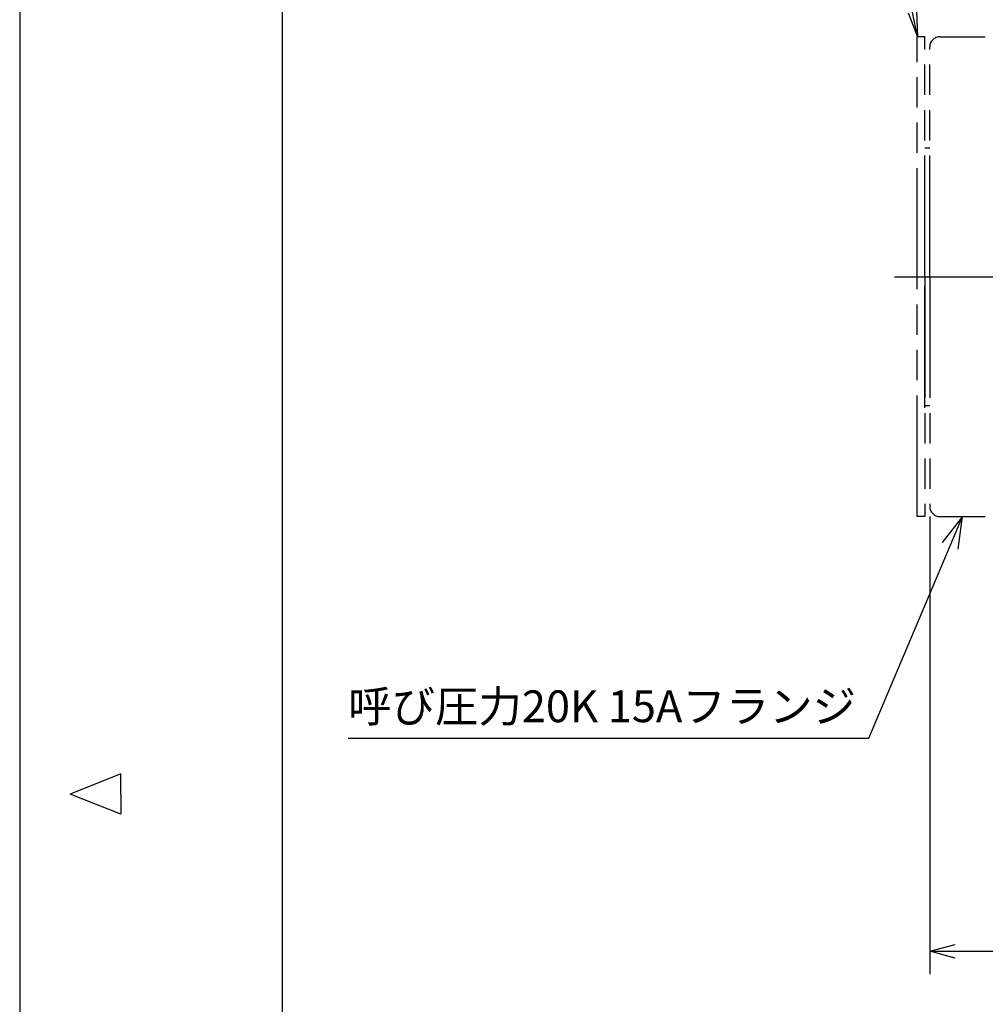
# Model space of a CAD drawing. Extents: x 0 to 1959, y 0 to 622.
# Drawn here: x 0 to 191, y 255 to 450 of the extents above; entities that cross this region are included whole.
import ezdxf

# ---------------------------------------------------------------- set-up
doc = ezdxf.new("R2010")
doc.units = 0
doc.header["$LTSCALE"] = 2
doc.linetypes.add('AM_ISO08W050', pattern=[18, 12, -1.5, 3, -1.5])
doc.linetypes.add('AM_ISO09W050', pattern=[22.5, 12, -1.5, 3, -1.5, 3, -1.5])
doc.layers.get('0').update_dxf_attribs({"linetype": 'CONTINUOUS'})
doc.layers.get('DEFPOINTS').update_dxf_attribs({"linetype": 'CONTINUOUS'})
for name, color, linetype in [('AM_0', 7, 'CONTINUOUS'), ('AM_11', 3, 'AM_ISO09W050'), ('AM_5', 3, 'CONTINUOUS'), ('AM_7', 4, 'AM_ISO08W050'), ('AM_BOR', 7, 'CONTINUOUS')]:
    doc.layers.add(name, color=color, linetype=linetype)
doc.styles.add('ACJISTS', font='txt.shx', dxfattribs={"height": 1, "bigfont": 'extfont.shx'})
doc.styles.get("Standard").update_dxf_attribs({"font": 'isocp.shx', "bigfont": 'EXTFONT.SHX'})
doc.dimstyles.get("Standard").update_dxf_attribs({"dimtxt": 0.18, "dimasz": 0.18, "dimexe": 0.18, "dimexo": 0.0625, "dimgap": 0.09, "dimtad": 0, "dimtih": 1, "dimtoh": 1, "dimzin": 0, "dimcen": 0.09, "dimazin": 3, "dimtfac": 1, "dimtofl": 0, "dimtmove": 0, "dimatfit": 3})

# ---------------------------------------------------------------- blocks, each defined once
blk = doc.blocks.new('KY_A3_1')
at = {"layer": 'AM_BOR', "linetype": 'CONTINUOUS'}
for p, q in [((0, 297), (0, 0)), ((10, 150.5), (5, 148.5)), ((10, 148.5), (10, 150.5)), ((10, 146.5), (5, 148.5)), ((10, 148.5), (10, 146.5))]:
    blk.add_line(p, q, dxfattribs=at)
at = {"layer": 'AM_BOR', "color": 5, "linetype": 'CONTINUOUS'}
blk.add_line((26, 290), (26, 8), dxfattribs=at)
blk = doc.blocks.new('*U195')
at = {"layer": 'AM_5', "color": 2, "style": 'ACJISTS'}
blk.add_text('呼び圧力20K 15Aフランジ', height=6.3, dxfattribs=at).set_placement((65.04, 311.23))
blk = doc.blocks.new('*S43')
at = {"layer": 'AM_5', "linetype": 'CONTINUOUS'}
for p, q in [((186.69, 351.95), (182.68, 346.81)), ((184.24, 346.15), (186.69, 351.95)), ((185.79, 345.49), (186.69, 351.95))]:
    blk.add_line(p, q, dxfattribs=at)
at = {"layer": 'AM_5'}
for p, q in [((168.15, 308.08), (184.24, 346.15)), ((65.04, 308.08), (168.15, 308.08))]:
    blk.add_line(p, q, dxfattribs=at)
at = {"layer": 'AM_0'}
blk.add_blockref('*U195', (0, 0), dxfattribs=at)
blk = doc.blocks.new('_OPEN')
at = {"color": 0, "linetype": 'BYBLOCK'}
for p, q in [((-1, 0.167), (0, 0)), ((-1, -0.167), (0, 0)), ((0, 0), (-1, 0))]:
    blk.add_line(p, q, dxfattribs=at)
blk = doc.blocks.new('*U174')
at = {"color": 3, "linetype": 'CONTINUOUS'}
blk.add_lwpolyline([(176.76, 451.85), (169.92, 484.42)], dxfattribs=at)
at = {"color": 3, "linetype": 'CONTINUOUS', "xscale": 5, "yscale": 5, "zscale": 5, "rotation": 281.8483402355234}
blk.add_blockref('_OPEN', (177.78, 446.96), dxfattribs=at)
blk = doc.blocks.new('_OPEN30')
at = {"color": 0, "linetype": 'BYBLOCK'}
for p, q in [((-1, 0.268), (0, 0)), ((0, 0), (-1, -0.268)), ((0, 0), (-1, 0))]:
    blk.add_line(p, q, dxfattribs=at)
blk = doc.blocks.new('*U181')
at = {"layer": 'AM_5'}
blk.add_text('348', height=6.4, dxfattribs=at).set_placement((345.23, 268.88))
at = {"layer": 'AM_5', "color": 3}
blk.add_text('±5', height=4.544, dxfattribs=at).set_placement((359.31, 268.88))
blk = doc.blocks.new('*D29')
at = {"layer": 'AM_5'}
for p, q in [((531.19, 375.87), (531.19, 261.31)), ((180.19, 351.95), (180.19, 261.31)), ((185.19, 265.88), (526.19, 265.88))]:
    blk.add_line(p, q, dxfattribs=at)
at = {"layer": 'DEFPOINTS', "color": 0}
for p in [(531.19, 377.87), (180.19, 353.95), (531.19, 265.88)]:
    blk.add_point(p, dxfattribs=at)
at = {"layer": 'AM_0'}
blk.add_blockref('*U181', (0, 0), dxfattribs=at)
at = {"layer": 'AM_5', "xscale": 5, "yscale": 5, "zscale": 5, "rotation": 180}
blk.add_blockref('_OPEN30', (180.19, 265.88), dxfattribs=at)
at = {"layer": 'AM_5', "xscale": 5, "yscale": 5, "zscale": 5}
blk.add_blockref('_OPEN30', (531.19, 265.88), dxfattribs=at)

msp = doc.modelspace()

# ---------------------------------------------------------------- linework, layer by layer
at = {"layer": 'AM_11'}
for p, q in [((177.69, 351.95), (177.69, 446.95)), ((179.19, 446.95), (177.69, 446.95)), ((179.19, 399.45), (179.19, 446.95)), ((182.19, 446.95), (191.19, 446.95)), ((180.19, 399.45), (180.19, 444.95)), ((179.19, 399.45), (179.19, 424.95)), ((179.19, 424.95), (180.19, 424.95)), ((179.19, 399.45), (179.19, 373.95)), ((179.19, 373.45), (179.19, 399.45)), ((179.19, 399.45), (179.19, 351.95)), ((180.19, 399.45), (180.19, 353.95)), ((179.19, 373.95), (180.19, 373.95)), ((179.19, 351.95), (177.69, 351.95)), ((182.19, 351.95), (191.19, 351.95))]:
    msp.add_line(p, q, dxfattribs=at)
for centre, start, end in [((182.19, 444.95), 90, 180), ((182.19, 353.95), 180, 270)]:
    msp.add_arc(centre, 2, start, end, dxfattribs=at)
at = {"layer": 'AM_7'}
msp.add_line((173.19, 399.45), (537.19, 399.45), dxfattribs=at)

# ---------------------------------------------------------------- block references
at = {"xscale": 2, "yscale": 2, "zscale": 2}
msp.add_blockref('KY_A3_1', (0, 0), dxfattribs=at)
at = {"layer": 'AM_0'}
msp.add_blockref('*U174', (0, 0), dxfattribs=at)
at = {"layer": 'AM_5'}
msp.add_blockref('*S43', (0, 0), dxfattribs=at)

# ---------------------------------------------------------------- dimensions: what is measured, and where the dimension line sits
dim = msp.add_linear_dim(base=(531.19, 265.88), p1=(180.19, 353.95), p2=(531.19, 377.87), angle=0, text='348{}{\\H0.71x;\\C3;%%p5}', dimstyle='Standard', override={"dimscale": 2, "dimdec": 0, "dimtp": 5, "dimtm": 5, "dimtdec": 2, "dimtzin": 8}, dxfattribs=at)
dim.commit()
dim.dimension.update_dxf_attribs({"geometry": '*D29', "text_midpoint": (355.69, 272.08)})

doc.saveas('drawing.dxf')
